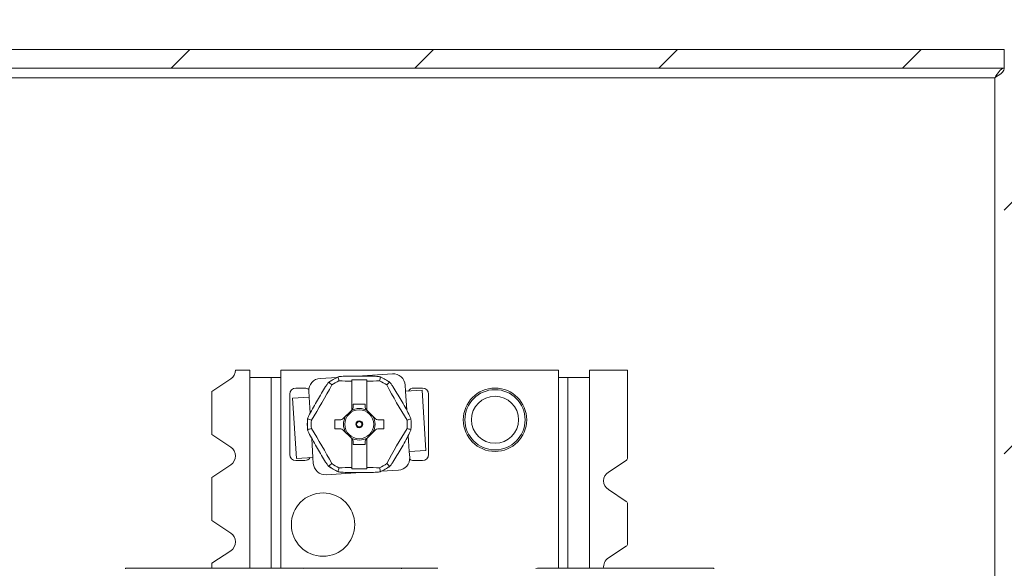
# Model space of a CAD drawing. Units: inches. Extents: x 0.1 to 10.9, y 0.1 to 8.4.
# Drawn here: x 9 to 9.7, y 4.7 to 5.1 of the extents above; entities that cross this region are included whole.
import ezdxf

# ---------------------------------------------------------------- set-up
doc = ezdxf.new("R2010")
doc.units = ezdxf.units.IN
doc.header["$MEASUREMENT"] = 0
for name, color, linetype, lineweight in [('Dimension (ANSI)', 7, 'Continuous', 5), ('Hatch (ANSI)', 7, 'Continuous', 5), ('Visible (ANSI)', 7, 'Continuous', 5), ('Visible Narrow (ANSI)', 7, 'Continuous', 5)]:
    doc.layers.add(name, color=color, linetype=linetype, lineweight=lineweight)
doc.styles.add('Note Text (ANSI)', font='tahoma.ttf')
doc.dimstyles.new('Default (ANSI) - 3 Dec. Places', dxfattribs={"dimtxt": 0.045, "dimasz": 0.06, "dimexe": 0.0625, "dimexo": 0.001, "dimgap": 0.031496, "dimtad": 0, "dimtih": 1, "dimtoh": 1, "dimdec": 3, "dimrnd": 1e-08, "dimzin": 4, "dimdsep": 46, "dimtxsty": 'Note Text (ANSI)', "dimblk": 'Filled-1', "dimcen": 0.09, "dimdle": 0.393701, "dimclrd": 256, "dimclre": 256, "dimclrt": 256, "dimadec": 0, "dimazin": 1, "dimtfac": 2.666667, "dimtofl": 0, "dimtmove": 0, "dimatfit": 3, "dimldrblk": 'Filled-1', "dimfxl": 1, "dimtolj": 1, "dimtzin": 4, "dimlwd": -1, "dimlwe": -1, "dimarcsym": 0})
doc.dimstyles.new('Default - Fraction (ANSI)', dxfattribs={"dimtxt": 0.045, "dimasz": 0.06, "dimexe": 0.0625, "dimexo": 0.001, "dimgap": 0.031, "dimtad": 0, "dimtih": 1, "dimtoh": 1, "dimdec": 4, "dimrnd": 1e-08, "dimzin": 0, "dimdsep": 46, "dimlunit": 5, "dimtxsty": 'Note Text (ANSI)', "dimblk": 'Filled-1', "dimcen": 0.09, "dimdle": 0.394, "dimclrd": 256, "dimclre": 256, "dimclrt": 256, "dimadec": 0, "dimazin": 3, "dimtfac": 2.666667, "dimtofl": 0, "dimtmove": 0, "dimatfit": 3, "dimldrblk": 'Filled-1', "dimfxl": 1, "dimfrac": 2, "dimtolj": 1, "dimtzin": 12, "dimlwd": -1, "dimlwe": -1, "dimarcsym": 0})

# ---------------------------------------------------------------- blocks, each defined once
blk = doc.blocks.new('Filled-1')
at = {"color": 0}
for p, q in [((0, 0), (-1, 0.167)), ((-1, 0.167), (-1, -0.167)), ((-1, 0), (0, 0)), ((-1, -0.167), (0, 0))]:
    blk.add_line(p, q, dxfattribs=at)
at = {"color": 0, "flags": 128}
blk.add_lwpolyline([(-1, -0.167), (0, 0), (-1, 0.167), (-1, -0.167)], dxfattribs=at)
at = {"color": 0}
blk.add_solid([(-1, -0.167), (0, 0), (-1, 0.167), (-1, -0.167)], dxfattribs=at)
blk = doc.blocks.new('*D24')
at = {"layer": 'Defpoints', "color": 0, "transparency": 16777216}
for p in [(8.73164, 5.14953), (8.42787, 5.0675), (9.675, 5.0675)]:
    blk.add_point(p, dxfattribs=at)
at = {"layer": 'Dimension (ANSI)', "transparency": 16777216}
for p, q in [((8.42787, 5.20953), (8.42787, 5.45676)), ((8.42787, 5.45676), (8.48787, 5.45676)), ((8.73064, 5.14953), (8.36537, 5.14953)), ((9.674, 5.0675), (8.36537, 5.0675)), ((8.42787, 5.0075), (8.42787, 4.9475))]:
    blk.add_line(p, q, dxfattribs=at)
at = {"layer": 'Dimension (ANSI)', "transparency": 16777216, "xscale": 0.0599999986588955, "yscale": 0.0599999986588955, "zscale": 0.0599999986588955}
for p, rotation in [((8.42787, 5.14953), 270), ((8.42787, 5.0675), 90)]:
    blk.add_blockref('Filled-1', p, dxfattribs=dict(at, rotation=rotation))
at = {"layer": 'Dimension (ANSI)', "transparency": 16777216, "insert": (8.57832, 5.45676), "char_height": 0.045, "attachment_point": 5, "style": 'Note Text (ANSI)'}
blk.add_mtext('\\A1; \\A1;3/8\\P[10]{\\PTYP.}', dxfattribs=at)
blk = doc.blocks.new('*D33')
at = {"layer": 'Defpoints', "color": 0, "transparency": 16777216}
for p in [(9.8138, 5.18628), (9.79792, 5.11278)]:
    blk.add_point(p, dxfattribs=at)
at = {"layer": 'Dimension (ANSI)', "transparency": 16777216}
for p, q in [((9.93168, 5.73156), (9.82648, 5.24493)), ((10.00234, 5.73156), (9.93168, 5.73156)), ((9.80586, 5.05953), (9.80586, 5.23953)), ((9.71586, 5.14953), (9.89586, 5.14953))]:
    blk.add_line(p, q, dxfattribs=at)
at = {"layer": 'Dimension (ANSI)', "transparency": 16777216, "xscale": 0.0599999986588955, "yscale": 0.0599999986588955, "zscale": 0.0599999986588955, "rotation": 257.8018148907105}
blk.add_blockref('Filled-1', (9.8138, 5.18628), dxfattribs=at)
at = {"layer": 'Dimension (ANSI)', "transparency": 16777216, "insert": (10.12723, 5.73156), "char_height": 0.045, "attachment_point": 5, "style": 'Note Text (ANSI)'}
blk.add_mtext('\\A1; \\A1;∅.344\\P[8.7]{\\PTYP.}', dxfattribs=at)

msp = doc.modelspace()

# ---------------------------------------------------------------- hatches: boundary and pattern name
at = {"layer": 'Hatch (ANSI)'}
h = msp.add_hatch(dxfattribs=at)
h.set_pattern_fill('ANSI31', color=256, style=0)
h.paths.add_polyline_path([(9.723783, 4.206063), (8.876217, 4.206063), (8.876217, 4.1925), (9.723783, 4.1925)])
h.paths.add_polyline_path([(8.876217, 5.053937), (9.723783, 5.053937), (9.723783, 5.0675), (8.876217, 5.0675)])
h.paths.add_polyline_path([(9.7375, 4.206217), (9.7375, 4.301875), (9.7375, 4.958125), (9.7375, 5.053783), (9.723937, 5.053783), (9.723937, 4.206217)])
h.paths.add_polyline_path([(8.876063, 4.424812), (8.876063, 4.444861), (8.876063, 5.053783), (8.8625, 5.053783), (8.8625, 4.444861), (8.8625, 4.404764), (8.8625, 4.206217), (8.876063, 4.206217), (8.876063, 4.404764)])

# ---------------------------------------------------------------- linework, layer by layer
at = {"layer": 'Visible (ANSI)'}
for p, q in [((9.723783, 5.0675), (8.876217, 5.0675)), ((9.723783, 5.053937), (9.723783, 5.0675)), ((8.876217, 5.053937), (9.723783, 5.053937)), ((9.166557, 4.835078), (9.176844, 4.835078)), ((9.176844, 4.835078), (9.176844, 4.829609)), ((9.199375, 4.835078), (9.400625, 4.835078)), ((9.199375, 4.829609), (9.199375, 4.835078)), ((9.400625, 4.835078), (9.400625, 4.829609)), ((9.423156, 4.835078), (9.450719, 4.835078)), ((9.423156, 4.829609), (9.423156, 4.835078)), ((9.450719, 4.835078), (9.450719, 4.771379)), ((9.163116, 4.828686), (9.149281, 4.819564)), ((9.192484, 4.829609), (9.176844, 4.829609)), ((9.192484, 4.829609), (9.199375, 4.829609)), ((9.192484, 4.829609), (9.192484, 4.69125)), ((9.240211, 4.829769), (9.227866, 4.828996)), ((9.250781, 4.827035), (9.250781, 4.828004)), ((9.250781, 4.828004), (9.261719, 4.828004)), ((9.250781, 4.806009), (9.250781, 4.827035)), ((9.280263, 4.832275), (9.254978, 4.830693)), ((9.261719, 4.827035), (9.261719, 4.828004)), ((9.261719, 4.827035), (9.261719, 4.806009)), ((9.407516, 4.829609), (9.400625, 4.829609)), ((9.423156, 4.829609), (9.407516, 4.829609)), ((9.407516, 4.69125), (9.407516, 4.829609)), ((9.149281, 4.788248), (9.149281, 4.819564)), ((9.210312, 4.821954), (9.216875, 4.821954)), ((9.219679, 4.819717), (9.219952, 4.81535)), ((9.289816, 4.819722), (9.289542, 4.824088)), ((9.301823, 4.820473), (9.289816, 4.819722)), ((9.295625, 4.821954), (9.302187, 4.821954)), ((9.301823, 4.820473), (9.304556, 4.776809)), ((9.205937, 4.773829), (9.205937, 4.817579)), ((9.207944, 4.814599), (9.219952, 4.81535)), ((9.210677, 4.770934), (9.207944, 4.814599)), ((9.306562, 4.817579), (9.306562, 4.773829)), ((9.250781, 4.806009), (9.244398, 4.799626)), ((9.250781, 4.806009), (9.251234, 4.806462)), ((9.251875, 4.810415), (9.251875, 4.808008)), ((9.260625, 4.810415), (9.251875, 4.810415)), ((9.260625, 4.808008), (9.260625, 4.810415)), ((9.261719, 4.806009), (9.261266, 4.806462)), ((9.268102, 4.799626), (9.261719, 4.806009)), ((9.238477, 4.798985), (9.238477, 4.792423)), ((9.242852, 4.798985), (9.238477, 4.798985)), ((9.274023, 4.798985), (9.269648, 4.798985)), ((9.274023, 4.792423), (9.274023, 4.798985)), ((9.238477, 4.792423), (9.242852, 4.792423)), ((9.244398, 4.791782), (9.250781, 4.785399)), ((9.261719, 4.785399), (9.268102, 4.791782)), ((9.269648, 4.792423), (9.274023, 4.792423)), ((9.149281, 4.788248), (9.163116, 4.779126)), ((9.250781, 4.764372), (9.250781, 4.785399)), ((9.250781, 4.785399), (9.251234, 4.784946)), ((9.251875, 4.783399), (9.251875, 4.780993)), ((9.260625, 4.780993), (9.260625, 4.783399)), ((9.261719, 4.785399), (9.261266, 4.784946)), ((9.261719, 4.785399), (9.261719, 4.764372)), ((9.251875, 4.780993), (9.260625, 4.780993)), ((9.292548, 4.776057), (9.304556, 4.776809)), ((9.292821, 4.771691), (9.292548, 4.776057)), ((9.216875, 4.769454), (9.210312, 4.769454)), ((9.222684, 4.771686), (9.210677, 4.770934)), ((9.222684, 4.771686), (9.222958, 4.767319)), ((9.302187, 4.769454), (9.295625, 4.769454)), ((9.436885, 4.761079), (9.449735, 4.769552)), ((9.163116, 4.766343), (9.149281, 4.75722)), ((9.250781, 4.764372), (9.250781, 4.763404)), ((9.261719, 4.763404), (9.250781, 4.763404)), ((9.261719, 4.764372), (9.261719, 4.763404)), ((9.272289, 4.761639), (9.284634, 4.762411)), ((9.149281, 4.725905), (9.149281, 4.75722)), ((9.232237, 4.759133), (9.257522, 4.760715)), ((9.449735, 4.739823), (9.436885, 4.748296)), ((9.450719, 4.737996), (9.450719, 4.709035)), ((9.149281, 4.725905), (9.163116, 4.716782)), ((9.436885, 4.698736), (9.449735, 4.707209)), ((9.163116, 4.703999), (9.149281, 4.694877)), ((9.086718, 4.69125), (9.214569, 4.69125)), ((9.149281, 4.69125), (9.149281, 4.694877)), ((9.214569, 4.69125), (9.286874, 4.69125)), ((9.215765, 4.691011), (9.214569, 4.69125)), ((9.286874, 4.69125), (9.313124, 4.69125)), ((9.286874, 4.690962), (9.286874, 4.69125)), ((9.385429, 4.69125), (9.384175, 4.690999)), ((9.385429, 4.69125), (9.51328, 4.69125))]:
    msp.add_line(p, q, dxfattribs=at)
for centre, radius in [((9.354687, 4.798984), 0.022969), ((9.354687, 4.798984), 0.02182), ((9.354687, 4.798984), 0.017063), ((9.23, 4.722969), 0.022969)]:
    msp.add_circle(centre, radius, dxfattribs=at)
for centre, radius, start, end in [((9.158901, 4.835078), 0.007656, 303.4, 0), ((9.228412, 4.820263), 0.00875, 93.580389, 183.580389), ((9.25625, 4.795704), 0.037652, 113.907948, 126.092052), ((9.25625, 4.795704), 0.03481, 115.077166, 124.922834), ((9.25625, 4.795704), 0.03481, 55.077166, 64.922834), ((9.25625, 4.795704), 0.037652, 53.907948, 66.092052), ((9.280809, 4.823542), 0.00875, 3.580389, 93.580389), ((9.210312, 4.817579), 0.004375, 90, 180), ((9.216875, 4.817579), 0.004375, 49.996589, 90), ((9.295625, 4.817579), 0.004375, 90, 148.704583), ((9.302187, 4.817579), 0.004375, 0, 90), ((9.249687, 4.808008), 0.002188, 315, 0), ((9.262812, 4.808008), 0.002188, 180, 225), ((9.25625, 4.795704), 0.037652, 173.907948, 186.092052), ((9.25625, 4.795704), 0.03481, 175.077166, 184.922834), ((9.25625, 4.795704), 0.03481, 355.077166, 4.922834), ((9.25625, 4.795704), 0.037652, 353.907948, 6.092052), ((9.249687, 4.783399), 0.002188, 0, 45), ((9.262812, 4.783399), 0.002187, 135, 180), ((9.158901, 4.772734), 0.007656, 303.4, 56.6), ((9.210312, 4.773829), 0.004375, 180, 270), ((9.216875, 4.773829), 0.004375, 270, 328.704583), ((9.284088, 4.771144), 0.00875, 273.580389, 3.580389), ((9.295625, 4.773829), 0.004375, 229.996589, 270), ((9.302187, 4.773829), 0.004375, 270, 0), ((9.448531, 4.771379), 0.002188, 303.3985, 0), ((9.231691, 4.767866), 0.00875, 183.580389, 273.580389), ((9.25625, 4.795704), 0.037652, 233.907948, 246.092052), ((9.25625, 4.795704), 0.03481, 235.077166, 244.922834), ((9.25625, 4.795704), 0.03481, 295.077166, 304.922834), ((9.25625, 4.795704), 0.037652, 293.907948, 306.092052), ((9.441099, 4.754688), 0.007656, 123.3985, 236.6015), ((9.448531, 4.737996), 0.002188, 0, 56.6015), ((9.158901, 4.710391), 0.007656, 303.4, 56.6), ((9.448531, 4.709035), 0.002188, 303.3985, 0), ((9.441099, 4.692344), 0.007656, 123.3985, 188.213211)]:
    msp.add_arc(centre, radius, start, end, dxfattribs=at)
for centre, major_axis, ratio, start_param, end_param in [((3.921853, -4.239812), (5.257383, 9.106054), 0.1736482, 6.2445989, 6.2461293), ((19.748408, 4.897669), (-10.514739, 0), 0.1736482, 0.037056, 0.0385865), ((9.25625, 4.841508), (-0.083526, 0), 0.1736482, 1.3932285, 1.5052762), ((9.25625, 4.841508), (-0.083526, 0), 0.1736482, 1.6363164, 1.7483641), ((-1.235935, 4.897669), (10.514765, 0), 0.1736482, 6.2445989, 6.2461293), ((14.590633, -4.23979), (-5.25737, 9.106031), 0.1736482, 0.037056, 0.0385865), ((9.216582, 4.818606), (-0.041763, -0.072336), 0.1736482, 1.3932289, 1.7483638), ((9.295918, 4.818606), (-0.041763, 0.072336), 0.1736482, 1.3932289, 1.7483638), ((14.414025, 13.933162), (-5.25737, -9.106031), 0.1736482, 0.037056, 0.0385865), ((9.242852, 4.801173), (0.000834, 0.002022), 0.9999719, 3.5327483, 4.3181029), ((9.269648, 4.801173), (-0.000834, 0.002022), 0.9999716, 1.9651137, 2.7504688), ((4.098462, 13.933185), (5.257383, -9.106054), 0.1736482, 6.2445989, 6.2461293), ((14.414038, -4.341777), (-5.257383, 9.106054), 0.1736482, 6.2445989, 6.2461293), ((9.216582, 4.772801), (0.041763, -0.072336), 0.1736482, 1.3932289, 1.7483638), ((9.242852, 4.790235), (-0.000834, 0.002022), 0.9999716, 5.1067063, 5.8920615), ((9.269648, 4.790235), (0.000834, 0.002022), 0.9999719, 0.3911556, 1.1765102), ((9.295918, 4.772801), (0.041763, 0.072336), 0.1736482, 1.3932289, 1.7483638), ((4.098475, -4.341754), (5.25737, 9.106031), 0.1736482, 0.037056, 0.0385865), ((3.921867, 13.831197), (5.25737, -9.106031), 0.1736482, 0.037056, 0.0385865), ((19.748435, 4.693739), (-10.514765, 0), 0.1736482, 6.2445989, 6.2461293), ((9.25625, 4.749899), (0.083526, 0), 0.1736482, 1.6363164, 1.7483641), ((9.25625, 4.749899), (0.083526, 0), 0.1736482, 1.3932285, 1.5052762), ((-1.235908, 4.693739), (10.514739, 0), 0.1736482, 0.037056, 0.0385865), ((14.590647, 13.83122), (-5.257383, -9.106054), 0.1736482, 6.2445989, 6.2461293)]:
    msp.add_ellipse(centre, major_axis=major_axis, ratio=ratio, start_param=start_param, end_param=end_param, dxfattribs=at)
for points, knots in [([(9.717102, 5.047102), (9.719205, 5.050482), (9.721308, 5.053617), (9.723411, 5.053911), (9.723535, 5.053929), (9.723659, 5.053937), (9.723783, 5.053937)], [0, 0, 0, 0, 1.4834748, 1.4834748, 1.4834748, 1.5707963, 1.5707963, 1.5707963, 1.5707963]), ([(9.717102, 5.047102), (9.720482, 5.049205), (9.723617, 5.051308), (9.723911, 5.053411), (9.723929, 5.053535), (9.723937, 5.053659), (9.723937, 5.053783)], [0, 0, 0, 0, 1.4834748, 1.4834748, 1.4834748, 1.5707963, 1.5707963, 1.5707963, 1.5707963]), ([(9.218846, 4.79956), (9.218831, 4.799565), (9.21882, 4.799579), (9.218796, 4.799656), (9.218822, 4.7998), (9.218944, 4.800208), (9.219099, 4.800591), (9.219531, 4.801568), (9.219938, 4.80239), (9.221914, 4.806228), (9.224118, 4.810028), (9.227779, 4.816369), (9.229968, 4.820177), (9.232303, 4.823808), (9.232812, 4.824571), (9.233442, 4.825433), (9.233697, 4.82576), (9.233989, 4.826069), (9.234101, 4.826164), (9.234179, 4.826181), (9.234197, 4.826179), (9.234208, 4.826168)], [-0.54536142, -0.54536142, -0.54536142, -0.54536142, -0.54249618, -0.54249618, -0.53329783, -0.53329783, -0.51804044, -0.51804044, -0.48971378, -0.48971378, -0.36218976, -0.36218976, -0.23466574, -0.23466574, -0.20633908, -0.20633908, -0.19108169, -0.19108169, -0.18188334, -0.18188334, -0.1790181, -0.1790181, -0.1790181, -0.1790181]), ([(9.240888, 4.830025), (9.240884, 4.83004), (9.240891, 4.830056), (9.240945, 4.830116), (9.241083, 4.830165), (9.241497, 4.830264), (9.241907, 4.830321), (9.242969, 4.830436), (9.243885, 4.830494), (9.248196, 4.830702), (9.252589, 4.830693), (9.259911, 4.830693), (9.264304, 4.830702), (9.268615, 4.830494), (9.269531, 4.830436), (9.270593, 4.830321), (9.271003, 4.830264), (9.271417, 4.830165), (9.271555, 4.830116), (9.271609, 4.830056), (9.271616, 4.83004), (9.271612, 4.830025)], [-0.54536142, -0.54536142, -0.54536142, -0.54536142, -0.54249618, -0.54249618, -0.53329783, -0.53329783, -0.51804044, -0.51804044, -0.48971378, -0.48971378, -0.36218976, -0.36218976, -0.23466574, -0.23466574, -0.20633908, -0.20633908, -0.19108169, -0.19108169, -0.18188334, -0.18188334, -0.1790181, -0.1790181, -0.1790181, -0.1790181]), ([(9.278292, 4.826168), (9.278303, 4.826179), (9.278321, 4.826181), (9.278399, 4.826164), (9.278511, 4.826069), (9.278803, 4.82576), (9.279058, 4.825433), (9.279688, 4.824571), (9.280197, 4.823808), (9.282532, 4.820177), (9.284721, 4.816369), (9.288382, 4.810028), (9.290586, 4.806228), (9.292562, 4.80239), (9.292969, 4.801568), (9.293401, 4.800591), (9.293556, 4.800208), (9.293678, 4.7998), (9.293704, 4.799656), (9.29368, 4.799579), (9.293669, 4.799565), (9.293654, 4.79956)], [-0.54536142, -0.54536142, -0.54536142, -0.54536142, -0.54249618, -0.54249618, -0.53329783, -0.53329783, -0.51804044, -0.51804044, -0.48971378, -0.48971378, -0.36218976, -0.36218976, -0.23466574, -0.23466574, -0.20633908, -0.20633908, -0.19108169, -0.19108169, -0.18188334, -0.18188334, -0.1790181, -0.1790181, -0.1790181, -0.1790181]), ([(9.234208, 4.765239), (9.234197, 4.765229), (9.234179, 4.765226), (9.234101, 4.765244), (9.233989, 4.765338), (9.233697, 4.765648), (9.233442, 4.765974), (9.232812, 4.766837), (9.232303, 4.7676), (9.229968, 4.77123), (9.227779, 4.775039), (9.224118, 4.781379), (9.221914, 4.785179), (9.219938, 4.789017), (9.219531, 4.789839), (9.219099, 4.790816), (9.218944, 4.7912), (9.218822, 4.791608), (9.218796, 4.791752), (9.21882, 4.791829), (9.218831, 4.791842), (9.218846, 4.791847)], [-0.54536142, -0.54536142, -0.54536142, -0.54536142, -0.54249618, -0.54249618, -0.53329783, -0.53329783, -0.51804044, -0.51804044, -0.48971378, -0.48971378, -0.36218976, -0.36218976, -0.23466574, -0.23466574, -0.20633908, -0.20633908, -0.19108169, -0.19108169, -0.18188334, -0.18188334, -0.1790181, -0.1790181, -0.1790181, -0.1790181]), ([(9.293654, 4.791847), (9.293669, 4.791842), (9.29368, 4.791829), (9.293704, 4.791752), (9.293678, 4.791608), (9.293556, 4.7912), (9.293401, 4.790816), (9.292969, 4.789839), (9.292562, 4.789017), (9.290586, 4.785179), (9.288382, 4.781379), (9.284721, 4.775039), (9.282532, 4.77123), (9.280197, 4.7676), (9.279688, 4.766837), (9.279058, 4.765974), (9.278803, 4.765648), (9.278511, 4.765338), (9.278399, 4.765244), (9.278321, 4.765226), (9.278303, 4.765229), (9.278292, 4.765239)], [-0.54536142, -0.54536142, -0.54536142, -0.54536142, -0.54249618, -0.54249618, -0.53329783, -0.53329783, -0.51804044, -0.51804044, -0.48971378, -0.48971378, -0.36218976, -0.36218976, -0.23466574, -0.23466574, -0.20633908, -0.20633908, -0.19108169, -0.19108169, -0.18188334, -0.18188334, -0.1790181, -0.1790181, -0.1790181, -0.1790181]), ([(9.271612, 4.761383), (9.271616, 4.761367), (9.271609, 4.761351), (9.271555, 4.761292), (9.271417, 4.761242), (9.271003, 4.761144), (9.270593, 4.761087), (9.269531, 4.760972), (9.268615, 4.760913), (9.264304, 4.760706), (9.259911, 4.760714), (9.252589, 4.760714), (9.248196, 4.760706), (9.243885, 4.760913), (9.242969, 4.760972), (9.241907, 4.761087), (9.241497, 4.761144), (9.241083, 4.761242), (9.240945, 4.761292), (9.240891, 4.761351), (9.240884, 4.761367), (9.240888, 4.761383)], [-0.54536142, -0.54536142, -0.54536142, -0.54536142, -0.54249618, -0.54249618, -0.53329783, -0.53329783, -0.51804044, -0.51804044, -0.48971378, -0.48971378, -0.36218976, -0.36218976, -0.23466574, -0.23466574, -0.20633908, -0.20633908, -0.19108169, -0.19108169, -0.18188334, -0.18188334, -0.1790181, -0.1790181, -0.1790181, -0.1790181])]:
    msp.add_open_spline(points, degree=3, knots=knots, dxfattribs=at)
at = {"layer": 'Visible Narrow (ANSI)'}
for p, q in [((9.717102, 5.047102), (8.882898, 5.047102)), ((9.717102, 4.212898), (9.717102, 5.047102)), ((9.176844, 4.69125), (9.176844, 4.829609)), ((9.199375, 4.69125), (9.199375, 4.829609)), ((9.400625, 4.829609), (9.400625, 4.69125)), ((9.423156, 4.829609), (9.423156, 4.69125)), ((9.290678, 4.805936), (9.289816, 4.819722)), ((9.219952, 4.81535), (9.220674, 4.803812)), ((9.221822, 4.785472), (9.222684, 4.771686)), ((9.292548, 4.776057), (9.291826, 4.787596)), ((9.086718, 4.69092), (9.086718, 4.69125)), ((9.51328, 4.69125), (9.51328, 4.69092))]:
    msp.add_line(p, q, dxfattribs=at)
for radius in [0.010476, 0.002505, 0.001936]:
    msp.add_circle((9.25625, 4.795704), radius, dxfattribs=at)
for radius, start, end in [(0.037602, 114.113514, 125.886486), (0.037602, 54.113514, 65.886486), (0.011454, 58.148595, 121.851405), (0.037602, 174.113514, 185.886486), (0.011454, 148.148508, 211.851694), (0.011454, 328.148508, 31.851694), (0.037602, 354.113514, 5.886486), (0.011454, 238.148595, 301.851405), (0.037602, 234.113514, 245.886486), (0.037602, 294.113514, 305.886486)]:
    msp.add_arc((9.25625, 4.795704), radius, start, end, dxfattribs=at)

# ---------------------------------------------------------------- dimensions: what is measured, and where the dimension line sits
at = {"layer": 'Dimension (ANSI)'}
dim = msp.add_diameter_dim_2p(p1=(9.797915, 5.112782), p2=(9.813804, 5.18628), text=' \\A1;<>\\X[8.7]{\\PTYP.}', dimstyle='Default (ANSI) - 3 Dec. Places', override={"dimgap": 0.031496, "dimdec": 3, "dimlfac": 4.571429, "dimpost": '\\X', "dimtol": 0, "dimlim": 0, "dimtp": 0, "dimtm": 0, "dimtdec": 2}, dxfattribs=at)
dim.commit()
dim.dimension.update_dxf_attribs({"geometry": '*D33', "text_midpoint": (10.127234, 5.731563), "dimtype": 163})
dim = msp.add_linear_dim(base=(8.427874, 5.0675), p1=(8.731641, 5.149531), p2=(9.675, 5.0675), angle=90, text=' \\A1;<>\\X[10]{\\PTYP.}', dimstyle='Default - Fraction (ANSI)', override={"dimgap": 0.031, "dimdec": 4, "dimlfac": 4.571429, "dimpost": '\\X', "dimtol": 0, "dimlim": 0, "dimtp": 0, "dimtm": 0, "dimtdec": 2, "dimatfit": 1}, dxfattribs=at)
dim.commit()
dim.dimension.update_dxf_attribs({"geometry": '*D24', "text_midpoint": (8.57832, 5.456758), "dimtype": 160})

doc.saveas('drawing.dxf')
